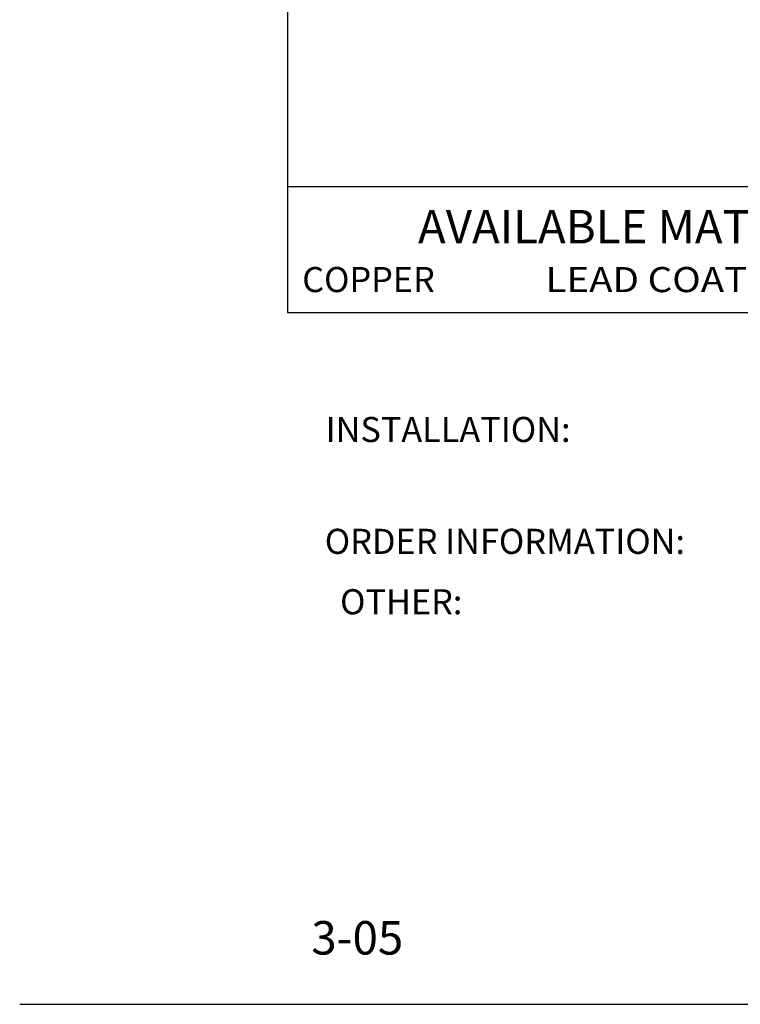
# Model space of a CAD drawing. Extents: x 36 to 44.5, y 59.8 to 70.8.
# Drawn here: x 36 to 38.7, y 59.8 to 63.4 of the extents above; entities that cross this region are included whole.
import ezdxf
from ezdxf.enums import TextEntityAlignment as Align

# ---------------------------------------------------------------- set-up
doc = ezdxf.new("R2010")
doc.units = 0
doc.header["$MEASUREMENT"] = 0
doc.layers.get('0').update_dxf_attribs({"linetype": 'CONTINUOUS'})
doc.layers.get('DEFPOINTS').update_dxf_attribs({"color": 5, "linetype": 'CONTINUOUS'})
doc.styles.add('A', font='AU101S01')

msp = doc.modelspace()

# ---------------------------------------------------------------- linework, layer by layer
at = {"color": 3}
for p, q in [((37, 69.75), (37, 62.334)), ((37, 62.334), (44.25, 62.334))]:
    msp.add_line(p, q, dxfattribs=at)
at = {"color": 1}
msp.add_line((37, 62.8043), (40.625, 62.8043), dxfattribs=at)
at = {"layer": 'DEFPOINTS'}
msp.add_line((36, 59.75), (44.5, 59.75), dxfattribs=at)

# ---------------------------------------------------------------- texts
at = {"color": 1, "style": 'A'}
for s, height, p in [('AVAILABLE MATERIALS', 0.125, (37.48665, 62.59218)), ('COPPER', 0.09375, (37.05457, 62.41028)), ('INSTALLATION:', 0.09375, (37.14188, 61.85029)), ('ORDER INFORMATION:', 0.09375, (37.13882, 61.43242)), ('OTHER:', 0.09375, (37.19584, 61.20679)), ('3-05', 0.125, (37.08864, 59.9359))]:
    msp.add_text(s, height=height, dxfattribs=at).set_placement(p)
at = {"color": 1, "style": 'A', "width": 0.929104}
msp.add_text('LEAD COATED COPPER', height=0.09375, dxfattribs=at).set_placement((37.96305, 62.41014), (39.48736, 62.41014), align=Align.FIT)

doc.saveas('drawing.dxf')
